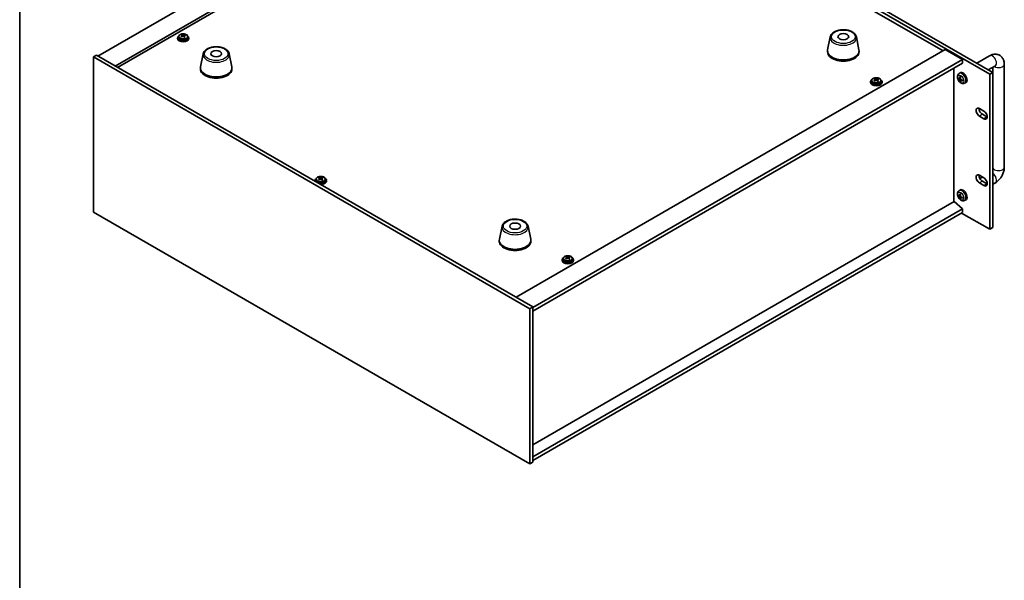
# Model space of a CAD drawing. Units: millimetres. Extents: x 80 to 10892, y 44 to 1730.
# Drawn here: x 80 to 766, y 890 to 1281 of the extents above; entities that cross this region are included whole.
import ezdxf

# ---------------------------------------------------------------- set-up
doc = ezdxf.new("R2010")
doc.units = ezdxf.units.MM
doc.header["$LTSCALE"] = 5.5
for name, color, linetype, lineweight in [('Border (ISO)', 7, 'Continuous', 35), ('Visible (ISO)', 7, 'Continuous', 35), ('Visible Narrow (ISO)', 7, 'Continuous', 25)]:
    doc.layers.add(name, color=color, linetype=linetype, lineweight=lineweight)

# ---------------------------------------------------------------- blocks, each defined once
blk = doc.blocks.new('図面枠 tk図枠')
at = {"layer": 'Border (ISO)'}
blk.add_line((14.5, 289), (14.5, 8), dxfattribs=at)

msp = doc.modelspace()

# ---------------------------------------------------------------- linework, layer by layer
at = {"layer": 'Visible (ISO)'}
for p, q in [((416.5944, 1441.422), (757.8441, 1244.4014)), ((755.7228, 1243.1767), (414.4731, 1440.1973)), ((433.4236, 1428.4397), (134.3174, 1255.7507)), ((445.4444, 1421.4995), (146.3382, 1248.8105)), ((445.4444, 1419.6624), (147.9292, 1247.8919)), ((723.1606, 1259.3229), (445.4444, 1419.6624)), ((190.5644, 1269.3597), (190.5644, 1268.4064)), ((192.8376, 1270.1663), (192.8376, 1270.7415)), ((192.8643, 1270.1276), (193.3033, 1269.8146)), ((192.8932, 1269.2768), (192.8932, 1270.0172)), ((194.3441, 1269.7514), (194.5359, 1269.8411)), ((194.5355, 1269.0874), (194.5355, 1269.8278)), ((194.9192, 1270.1604), (194.9192, 1270.6152)), ((196.8644, 1269.3597), (196.8644, 1268.4064)), ((189.7144, 1268.4064), (189.7144, 1267.9982)), ((197.7144, 1268.4064), (197.7144, 1267.9982)), ((644.6117, 1269.1625), (642.764, 1260.1734)), ((662.7629, 1269.1625), (664.6107, 1260.1734)), ((131.1354, 1255.1383), (133.2567, 1256.3631)), ((133.2567, 1256.3631), (437.3126, 1080.8163)), ((207.6198, 1257.3233), (205.772, 1248.3342)), ((225.7709, 1257.3233), (227.6187, 1248.3342)), ((425.6454, 1087.5524), (724.7516, 1260.2415)), ((642.6873, 1259.425), (642.6873, 1258.6085)), ((664.6873, 1259.425), (664.6873, 1258.6085)), ((724.7516, 1260.2415), (736.7724, 1253.3012)), ((746.7377, 1250.8137), (755.632, 1255.9488)), ((131.1354, 1255.1383), (131.1354, 1146.9525)), ((435.1913, 1079.5916), (131.1354, 1255.1383)), ((437.3126, 1080.4081), (736.7724, 1253.3012)), ((437.3126, 1077.9586), (736.7724, 1250.8517)), ((736.7724, 1253.3012), (736.7724, 1250.8517)), ((754.7377, 1246.1949), (759.632, 1249.0206)), ((765.8747, 1250.0352), (765.8747, 1178.1835)), ((205.6953, 1247.5858), (205.6953, 1246.7693)), ((227.6953, 1247.5858), (227.6953, 1246.7693)), ((730.7973, 1154.2398), (730.7973, 1247.402)), ((734.3063, 1243.5208), (735.006, 1244.0316)), ((757.8441, 1244.4014), (755.7228, 1243.1767)), ((755.7228, 1134.9909), (755.7228, 1243.1767)), ((757.8441, 1244.4014), (757.8441, 1136.2156)), ((757.8747, 1248.006), (757.8747, 1178.1835)), ((672.6683, 1237.7878), (672.6683, 1237.3795)), ((673.5183, 1238.7411), (673.5183, 1237.7878)), ((675.7915, 1239.5477), (675.7915, 1240.1229)), ((675.8182, 1239.5089), (676.2573, 1239.1959)), ((675.8471, 1238.6582), (675.8471, 1239.3986)), ((677.298, 1239.1328), (677.4898, 1239.2225)), ((677.4895, 1238.4688), (677.4895, 1239.2092)), ((677.8731, 1239.5418), (677.8731, 1239.9966)), ((679.8183, 1238.7411), (679.8183, 1237.7878)), ((680.6683, 1237.7878), (680.6683, 1237.3795)), ((733.8034, 1240.1729), (734.1192, 1240.2497)), ((734.6057, 1239.9843), (735.2732, 1240.2797)), ((735.2798, 1238.2395), (735.0554, 1238.0045)), ((735.2932, 1238.7936), (735.8827, 1239.2239)), ((738.2062, 1236.7661), (738.9984, 1237.1166)), ((748.475, 1219.2329), (751.657, 1217.3958)), ((750.5963, 1215.1504), (753.7783, 1213.3133)), ((751.657, 1212.0886), (748.475, 1213.9257)), ((285.5273, 1168.998), (285.5273, 1168.5897)), ((286.3773, 1169.9513), (286.3773, 1168.998)), ((288.6506, 1170.7578), (288.6506, 1171.333)), ((288.6772, 1170.7191), (289.1163, 1170.4061)), ((288.7061, 1169.8683), (288.7061, 1170.6088)), ((290.1571, 1170.343), (290.3488, 1170.4326)), ((290.3485, 1169.6789), (290.3485, 1170.4194)), ((290.7321, 1170.752), (290.7321, 1171.2068)), ((292.6773, 1169.9513), (292.6773, 1168.998)), ((293.5273, 1168.998), (293.5273, 1168.5897)), ((748.475, 1172.611), (751.657, 1170.7738)), ((751.657, 1165.4666), (748.475, 1167.3037)), ((750.5915, 1171.389), (748.883, 1170.4026)), ((750.5963, 1168.5285), (753.7783, 1166.6914)), ((759.632, 1167.371), (757.8441, 1166.3387)), ((734.3063, 1161.8712), (735.006, 1162.3819)), ((730.8327, 1154.2602), (437.3126, 984.7963)), ((730.8327, 1154.2602), (736.7724, 1149.1979)), ((733.8034, 1158.5233), (734.1192, 1158.6001)), ((734.6057, 1158.3346), (735.2732, 1158.63)), ((735.2798, 1156.5899), (735.0554, 1156.3548)), ((735.2932, 1157.1439), (735.8827, 1157.5743)), ((738.2062, 1155.1164), (738.9984, 1155.467)), ((131.1354, 1146.9525), (435.1913, 971.4058)), ((736.7724, 1149.1979), (437.3126, 976.3048)), ((736.7724, 1146.7484), (437.3126, 973.8553)), ((736.0653, 1146.3402), (755.7228, 1134.9909)), ((736.7724, 1149.1979), (736.7724, 1146.7484)), ((415.8627, 1137.0942), (414.0149, 1128.1051)), ((434.0139, 1137.0942), (435.8616, 1128.1051)), ((757.8441, 1136.2156), (755.7228, 1134.9909)), ((413.9383, 1127.3566), (413.9383, 1126.5401)), ((435.9383, 1127.3566), (435.9383, 1126.5401)), ((457.7078, 1113.6803), (457.7078, 1113.2721)), ((458.5578, 1114.6336), (458.5578, 1113.6803)), ((460.8311, 1115.4402), (460.8311, 1116.0154)), ((460.8577, 1115.4015), (461.2968, 1115.0885)), ((460.8866, 1114.5507), (460.8866, 1115.2911)), ((462.3376, 1115.0253), (462.5294, 1115.115)), ((462.529, 1114.3613), (462.529, 1115.1017)), ((462.9126, 1115.4343), (462.9126, 1115.8891)), ((464.8578, 1114.6336), (464.8578, 1113.6803)), ((465.7078, 1113.6803), (465.7078, 1113.2721)), ((435.1913, 1079.5916), (437.3126, 1080.8163)), ((435.1913, 971.4058), (435.1913, 1079.5916)), ((437.3126, 1080.8163), (437.3126, 972.6305)), ((435.1913, 971.4058), (437.3126, 972.6305))]:
    msp.add_line(p, q, dxfattribs=at)
for centre, major_axis, ratio, start_param, end_param in [((193.7144, 1268.4064), (-4, 0), 0.57735027, 5.561933, 10.14603027), ((193.4815, 1263.4691), (4.7263, 6.6296), 0.63451945, 0.98027545, 1.07274047), ((192.5501, 1264.1332), (4.6077, 6.4632), 0.63451945, 0.79688514, 0.89014753), ((193.4268, 1263.1687), (-3.4485, 7.3754), 0.51385964, 5.68168568, 5.7741507), ((194.0019, 1263.4376), (3.4485, -7.3754), 0.51385964, 2.54009302, 2.63255804), ((193.8784, 1270.0834), (-0.74, 0), 0.57735027, 0.6807126, 2.25150893), ((193.4815, 1263.4691), (4.7263, 6.6296), 0.63451945, 0.6142922, 0.70675722), ((194.0019, 1263.4376), (3.4485, -7.3754), 0.51385964, 2.17410977, 2.26657479), ((193.9472, 1263.1371), (-4.7263, -6.6296), 0.63451945, 3.75588485, 3.84834987), ((195.152, 1263.9753), (3.3619, -7.1903), 0.51385964, 2.35670271, 2.4499651), ((193.7144, 1267.9982), (-4, 0), 0.57735027, 0, 3.14159265), ((193.7144, 1268.4064), (3.15, 0), 0.57735027, 3.14159265, 6.28318531), ((192.2767, 1262.6309), (-3.3619, 7.1903), 0.51385964, 5.49829536, 5.59155775), ((193.9472, 1263.1371), (-4.7263, -6.6296), 0.63451945, 4.12186811, 4.21433312), ((192.1532, 1269.2768), (0.74, 0), 0.57735027, 6.07609458, 6.28318531), ((193.4268, 1263.1687), (-3.4485, 7.3754), 0.51385964, 5.31570242, 5.40816744), ((195.2755, 1269.0874), (-0.74, 0), 0.57735027, 0, 0.59293264), ((194.8786, 1262.4731), (-4.6077, -6.4632), 0.63451945, 3.93847779, 4.03174018), ((653.6873, 1259.425), (11, 0), 0.57735027, 3.023467, 6.40131096), ((653.6873, 1258.6085), (11, 0), 0.57735027, 3.14159265, 6.28318531), ((216.6953, 1247.5858), (11, 0), 0.57735027, 3.023467, 6.40131096), ((216.6953, 1246.7693), (11, 0), 0.57735027, 3.14159265, 6.28318531), ((737.1259, 1240.6455), (-2, 3.4641), 0.57735027, 3.0796893, 6.34508866), ((676.6683, 1237.7878), (-4, 0), 0.57735027, 5.561933, 10.14603027), ((676.6683, 1237.3795), (-4, 0), 0.57735027, 0, 3.14159265), ((676.6683, 1237.7878), (3.15, 0), 0.57735027, 3.14159265, 6.28318531), ((676.4354, 1232.8505), (4.7263, 6.6296), 0.63451945, 0.98027545, 1.07274047), ((675.2306, 1232.0123), (-3.3619, 7.1903), 0.51385964, 5.49829536, 5.59155775), ((675.504, 1233.5146), (4.6077, 6.4632), 0.63451945, 0.79688514, 0.89014753), ((676.3808, 1232.5501), (-3.4485, 7.3754), 0.51385964, 5.68168568, 5.7741507), ((676.9011, 1232.5185), (-4.7263, -6.6296), 0.63451945, 4.12186811, 4.21433312), ((676.9558, 1232.819), (3.4485, -7.3754), 0.51385964, 2.54009302, 2.63255804), ((675.1071, 1238.6582), (0.74, 0), 0.57735027, 6.07609458, 6.28318531), ((676.8323, 1239.4648), (-0.74, 0), 0.57735027, 0.6807126, 2.25150893), ((676.3808, 1232.5501), (-3.4485, 7.3754), 0.51385964, 5.31570242, 5.40816744), ((676.4354, 1232.8505), (4.7263, 6.6296), 0.63451945, 0.6142922, 0.70675722), ((678.2295, 1238.4688), (-0.74, 0), 0.57735027, 0, 0.59293264), ((677.8326, 1231.8545), (-4.6077, -6.4632), 0.63451945, 3.93847779, 4.03174018), ((676.9558, 1232.819), (3.4485, -7.3754), 0.51385964, 2.17410977, 2.26657479), ((676.9011, 1232.5185), (-4.7263, -6.6296), 0.63451945, 3.75588485, 3.84834987), ((678.106, 1233.3567), (3.3619, -7.1903), 0.51385964, 2.35670271, 2.4499651), ((739.5265, 1241.9117), (-6.4957, 0.1911), 0.49462411, 0.45484759, 0.69383188), ((739.5265, 1242.1397), (6.4948, 0.2196), 0.65417299, 3.55978145, 3.79876575), ((739.6202, 1241.9657), (-3.9094, -5.191), 0.59526289, 5.2229706, 5.46195489), ((739.6202, 1241.9774), (-3.4375, -5.5149), 0.65417299, 5.62601221, 5.86499651), ((739.4227, 1242.0797), (2.5666, 5.9702), 0.55353421, 1.94328958, 2.18227387), ((739.4227, 1242.0914), (3.0824, 5.721), 0.49462411, 2.44776077, 2.68674507), ((739.5164, 1241.9175), (-6.4536, 0.7624), 0.55353421, 0.95931878, 1.19830308), ((739.5164, 1242.1455), (6.4503, 0.7902), 0.59526289, 3.96282307, 4.20180736), ((748.475, 1216.5793), (-1.625, 2.8146), 0.57735027, 5.49778714, 8.6393798), ((750.5963, 1217.804), (1.625, -2.8146), 0.57735027, 3.85275387, 5.49778714), ((751.657, 1214.7422), (1.625, -2.8146), 0.57735027, 5.49778714, 8.6393798), ((753.7783, 1215.9669), (1.625, -2.8146), 0.57735027, 5.49778714, 5.57202409), ((289.5273, 1168.998), (-4, 0), 0.57735027, 5.561933, 6.56322296), ((289.5273, 1168.5897), (-4, 0), 0.57735027, 0, 0.06266392), ((289.5273, 1168.998), (3.15, 0), 0.57735027, 3.14159265, 6.28318531), ((289.2945, 1164.0607), (4.7263, 6.6296), 0.63451945, 0.98027545, 1.07274047), ((288.0896, 1163.2225), (-3.3619, 7.1903), 0.51385964, 5.49829536, 5.59155775), ((288.363, 1164.7247), (4.6077, 6.4632), 0.63451945, 0.79688514, 0.89014753), ((289.2398, 1163.7602), (-3.4485, 7.3754), 0.51385964, 5.68168568, 5.7741507), ((289.7602, 1163.7287), (-4.7263, -6.6296), 0.63451945, 4.12186811, 4.21433312), ((289.5273, 1168.998), (4, 0), 0.57735027, 4.43235133, 7.00443762), ((289.8149, 1164.0291), (3.4485, -7.3754), 0.51385964, 2.54009302, 2.63255804), ((287.9661, 1169.8683), (0.74, 0), 0.57735027, 6.07609458, 6.28318531), ((289.6914, 1170.675), (-0.74, 0), 0.57735027, 0.6807126, 2.25150893), ((289.5273, 1168.5897), (4, 0), 0.57735027, 4.64972506, 6.28318531), ((289.2398, 1163.7602), (-3.4485, 7.3754), 0.51385964, 5.31570242, 5.40816744), ((289.2945, 1164.0607), (4.7263, 6.6296), 0.63451945, 0.6142922, 0.70675722), ((291.0885, 1169.6789), (-0.74, 0), 0.57735027, 0, 0.59293264), ((290.6916, 1163.0646), (-4.6077, -6.4632), 0.63451945, 3.93847779, 4.03174018), ((289.8149, 1164.0291), (3.4485, -7.3754), 0.51385964, 2.17410977, 2.26657479), ((289.7602, 1163.7287), (-4.7263, -6.6296), 0.63451945, 3.75588485, 3.84834987), ((290.965, 1164.5669), (3.3619, -7.1903), 0.51385964, 2.35670271, 2.4499651), ((748.475, 1169.9573), (-1.625, 2.8146), 0.57735027, 5.49778714, 8.6393798), ((750.5963, 1171.1821), (1.625, -2.8146), 0.57735027, 3.85275387, 5.49778714), ((751.657, 1168.1202), (1.625, -2.8146), 0.57735027, 5.49778714, 8.6393798), ((753.7783, 1169.345), (1.625, -2.8146), 0.57735027, 5.49778714, 5.57202409), ((739.6202, 1160.3161), (-3.9094, -5.191), 0.59526289, 5.2229706, 5.46195489), ((737.1259, 1158.9959), (-2, 3.4641), 0.57735027, 3.0796893, 6.34508866), ((739.4227, 1160.4301), (2.5666, 5.9702), 0.55353421, 1.94328958, 2.18227387), ((739.5265, 1160.262), (-6.4957, 0.1911), 0.49462411, 0.45484759, 0.69383188), ((739.5265, 1160.49), (6.4948, 0.2196), 0.65417299, 3.55978145, 3.79876575), ((739.6202, 1160.3278), (-3.4375, -5.5149), 0.65417299, 5.62601221, 5.86499651), ((739.4227, 1160.4418), (3.0824, 5.721), 0.49462411, 2.44776077, 2.68674507), ((739.5164, 1160.2678), (-6.4536, 0.7624), 0.55353421, 0.95931878, 1.19830308), ((739.5164, 1160.4959), (6.4503, 0.7902), 0.59526289, 3.96282307, 4.20180736), ((424.9383, 1127.3566), (11, 0), 0.57735027, 3.023467, 6.40131096), ((424.9383, 1126.5401), (11, 0), 0.57735027, 3.14159265, 6.28318531), ((461.7078, 1113.6803), (-4, 0), 0.57735027, 5.561933, 10.14603027), ((461.7078, 1113.2721), (-4, 0), 0.57735027, 0, 3.14159265), ((461.7078, 1113.6803), (3.15, 0), 0.57735027, 3.14159265, 6.28318531), ((461.475, 1108.743), (4.7263, 6.6296), 0.63451945, 0.98027545, 1.07274047), ((460.2701, 1107.9048), (-3.3619, 7.1903), 0.51385964, 5.49829536, 5.59155775), ((460.5435, 1109.4071), (4.6077, 6.4632), 0.63451945, 0.79688514, 0.89014753), ((461.4203, 1108.4426), (-3.4485, 7.3754), 0.51385964, 5.68168568, 5.7741507), ((461.9407, 1108.411), (-4.7263, -6.6296), 0.63451945, 4.12186811, 4.21433312), ((461.9954, 1108.7115), (3.4485, -7.3754), 0.51385964, 2.54009302, 2.63255804), ((460.1466, 1114.5507), (0.74, 0), 0.57735027, 6.07609458, 6.28318531), ((461.8719, 1115.3573), (-0.74, 0), 0.57735027, 0.6807126, 2.25150893), ((461.4203, 1108.4426), (-3.4485, 7.3754), 0.51385964, 5.31570242, 5.40816744), ((461.475, 1108.743), (4.7263, 6.6296), 0.63451945, 0.6142922, 0.70675722), ((463.269, 1114.3613), (-0.74, 0), 0.57735027, 0, 0.59293264), ((462.8721, 1107.747), (-4.6077, -6.4632), 0.63451945, 3.93847779, 4.03174018), ((461.9954, 1108.7115), (3.4485, -7.3754), 0.51385964, 2.17410977, 2.26657479), ((461.9407, 1108.411), (-4.7263, -6.6296), 0.63451945, 3.75588485, 3.84834987), ((463.1455, 1109.2492), (3.3619, -7.1903), 0.51385964, 2.35670271, 2.4499651)]:
    msp.add_ellipse(centre, major_axis=major_axis, ratio=ratio, start_param=start_param, end_param=end_param, dxfattribs=at)
for centre in [(653.6873, 1269.2229), (216.6953, 1257.3837), (424.9383, 1137.1546)]:
    msp.add_ellipse(centre, major_axis=(-3.75, 0), ratio=0.57735027, dxfattribs=at)
for points, knots in [([(190.5644, 1269.3597), (190.5644, 1269.5541), (190.6146, 1269.748), (190.8091, 1270.1201), (190.9577, 1270.2973), (191.3428, 1270.6208), (191.5838, 1270.7651), (192.1298, 1271.0012), (192.4352, 1271.0926), (193.0774, 1271.2134), (193.414, 1271.2431), (194.0855, 1271.2386), (194.4203, 1271.2045), (195.0562, 1271.0757), (195.357, 1270.9808), (195.8955, 1270.7374), (196.1329, 1270.5888), (196.5165, 1270.2498), (196.6637, 1270.0595), (196.8269, 1269.6957), (196.8644, 1269.5279), (196.8644, 1269.3597)], [5.39310158, 5.39310158, 5.39310158, 5.39310158, 5.68625966, 5.68625966, 5.99527506, 5.99527506, 6.32103487, 6.32103487, 6.64890004, 6.64890004, 6.97544959, 6.97544959, 7.30143675, 7.30143675, 7.62806625, 7.62806625, 7.95598974, 7.95598974, 8.28113988, 8.28113988, 8.53469424, 8.53469424, 8.53469424, 8.53469424]), ([(192.6189, 1269.6515), (192.6907, 1269.6955), (192.756, 1269.7487), (192.8504, 1269.8608), (192.8794, 1269.9197), (192.8989, 1270.0268), (192.8906, 1270.082), (192.8344, 1270.1793), (192.7864, 1270.2213), (192.7282, 1270.2524)], [0.338363496, 0.338363496, 0.338363496, 0.338363496, 0.366348036, 0.366348036, 0.394332577, 0.394332577, 0.422317117, 0.422317117, 0.450301658, 0.450301658, 0.450301658, 0.450301658]), ([(194.1254, 1269.2564), (194.0672, 1269.3082), (193.9907, 1269.355), (193.8173, 1269.4214), (193.7204, 1269.4411), (193.5349, 1269.4524), (193.4341, 1269.4446), (193.2449, 1269.4002), (193.1564, 1269.3635), (193.0846, 1269.3195)], [0, 0, 0, 0, 0.027984541, 0.027984541, 0.055969081, 0.055969081, 0.083953622, 0.083953622, 0.111938162, 0.111938162, 0.111938162, 0.111938162]), ([(193.3033, 1270.5213), (193.3615, 1270.4902), (193.438, 1270.4615), (193.6115, 1270.419), (193.7083, 1270.4053), (193.8938, 1270.394), (193.9946, 1270.3958), (194.1838, 1270.4163), (194.2723, 1270.435), (194.3441, 1270.4582)], [0.225164225, 0.225164225, 0.225164225, 0.225164225, 0.253148765, 0.253148765, 0.281133306, 0.281133306, 0.309117846, 0.309117846, 0.337102387, 0.337102387, 0.337102387, 0.337102387]), ([(194.8098, 1270.1261), (194.738, 1270.1029), (194.6727, 1270.0678), (194.5783, 1269.9796), (194.5493, 1269.9267), (194.5298, 1269.8196), (194.5381, 1269.7584), (194.5943, 1269.6372), (194.6423, 1269.5771), (194.7005, 1269.5252)], [0.113199271, 0.113199271, 0.113199271, 0.113199271, 0.141183811, 0.141183811, 0.169168352, 0.169168352, 0.197152892, 0.197152892, 0.225137433, 0.225137433, 0.225137433, 0.225137433]), ([(644.6117, 1269.1625), (644.7292, 1269.734), (644.979, 1270.2789), (645.727, 1271.3321), (646.2533, 1271.8278), (647.547, 1272.7187), (648.3333, 1273.1017), (650.0562, 1273.6937), (650.9937, 1273.9014), (652.9187, 1274.1255), (653.9053, 1274.1433), (655.8393, 1273.9904), (656.7862, 1273.8199), (658.5578, 1273.2991), (659.3813, 1272.9479), (660.8194, 1272.0788), (661.4352, 1271.5601), (662.328, 1270.4202), (662.63, 1269.8088), (662.7629, 1269.1625)], [4.04511647, 4.04511647, 4.04511647, 4.04511647, 4.31616759, 4.31616759, 4.6246778, 4.6246778, 4.96092934, 4.96092934, 5.29881538, 5.29881538, 5.63393008, 5.63393008, 5.96876287, 5.96876287, 6.30604233, 6.30604233, 6.64390982, 6.64390982, 6.95045782, 6.95045782, 6.95045782, 6.95045782]), ([(207.6198, 1257.3233), (207.7372, 1257.8948), (207.987, 1258.4397), (208.735, 1259.4929), (209.2613, 1259.9885), (210.555, 1260.8795), (211.3413, 1261.2625), (213.0642, 1261.8545), (214.0017, 1262.0622), (215.9267, 1262.2863), (216.9133, 1262.3041), (218.8473, 1262.1512), (219.7943, 1261.9807), (221.5658, 1261.4599), (222.3893, 1261.1087), (223.8275, 1260.2396), (224.4432, 1259.7209), (225.336, 1258.581), (225.6381, 1257.9696), (225.7709, 1257.3233)], [4.04511647, 4.04511647, 4.04511647, 4.04511647, 4.31616759, 4.31616759, 4.6246778, 4.6246778, 4.96092934, 4.96092934, 5.29881538, 5.29881538, 5.63393008, 5.63393008, 5.96876287, 5.96876287, 6.30604233, 6.30604233, 6.64390982, 6.64390982, 6.95045782, 6.95045782, 6.95045782, 6.95045782]), ([(755.632, 1255.9488), (756.3905, 1256.3867), (757.2243, 1256.7353), (759.0037, 1257.0951), (759.945, 1257.1248), (761.6105, 1256.7605), (762.3236, 1256.465), (763.5421, 1255.6556), (764.0535, 1255.1608), (764.9103, 1254.0212), (765.233, 1253.3701), (765.7321, 1251.8959), (765.8527, 1251.0709), (765.8738, 1250.187), (765.8747, 1250.1111), (765.8747, 1250.0352)], [1.57079633, 1.57079633, 1.57079633, 1.57079633, 1.88495559, 1.88495559, 2.17439585, 2.17439585, 2.39243585, 2.39243585, 2.59723959, 2.59723959, 2.82554646, 2.82554646, 3.1143972, 3.1143972, 3.14159265, 3.14159265, 3.14159265, 3.14159265]), ([(759.632, 1249.0206), (759.704, 1249.0622), (759.7534, 1249.0829), (759.7724, 1249.09), (759.7742, 1249.0906), (759.7742, 1249.0906)], [1.570796327, 1.570796327, 1.570796327, 1.570796327, 1.744639417, 1.744639417, 1.783449002, 1.783449002, 1.783449002, 1.783449002]), ([(738.2062, 1236.7661), (737.9506, 1236.6529), (737.6793, 1236.5882), (737.1184, 1236.5424), (736.8319, 1236.5719), (736.2282, 1236.7155), (735.9226, 1236.8496), (735.2913, 1237.2224), (734.9798, 1237.4806), (734.4091, 1238.0784), (734.1541, 1238.4222), (733.7291, 1239.154), (733.5584, 1239.5412), (733.3149, 1240.3473), (733.242, 1240.7663), (733.238, 1241.6046), (733.2986, 1242.0269), (733.5977, 1242.7482), (733.7874, 1243.0493), (734.1285, 1243.381), (734.2148, 1243.454), (734.3063, 1243.5208)], [3.98889417, 3.98889417, 3.98889417, 3.98889417, 4.19385403, 4.19385403, 4.4264439, 4.4264439, 4.7238013, 4.7238013, 5.09906125, 5.09906125, 5.49348614, 5.49348614, 5.8833225, 5.8833225, 6.2775903, 6.2775903, 6.65189618, 6.65189618, 6.92355847, 6.92355847, 7.00668012, 7.00668012, 7.00668012, 7.00668012]), ([(673.5183, 1238.7411), (673.5183, 1238.9355), (673.5685, 1239.1294), (673.7631, 1239.5015), (673.9117, 1239.6787), (674.2968, 1240.0022), (674.5378, 1240.1465), (675.0837, 1240.3826), (675.3891, 1240.474), (676.0313, 1240.5948), (676.3679, 1240.6244), (677.0394, 1240.62), (677.3742, 1240.5859), (678.0101, 1240.4571), (678.311, 1240.3622), (678.8495, 1240.1188), (679.0869, 1239.9702), (679.4705, 1239.6312), (679.6176, 1239.4408), (679.7809, 1239.0771), (679.8183, 1238.9093), (679.8183, 1238.7411)], [5.39310158, 5.39310158, 5.39310158, 5.39310158, 5.68625966, 5.68625966, 5.99527506, 5.99527506, 6.32103487, 6.32103487, 6.64890004, 6.64890004, 6.97544959, 6.97544959, 7.30143675, 7.30143675, 7.62806625, 7.62806625, 7.95598974, 7.95598974, 8.28113988, 8.28113988, 8.53469424, 8.53469424, 8.53469424, 8.53469424]), ([(675.5728, 1239.0329), (675.6446, 1239.0769), (675.71, 1239.1301), (675.8043, 1239.2422), (675.8333, 1239.3011), (675.8528, 1239.4082), (675.8446, 1239.4634), (675.7883, 1239.5607), (675.7403, 1239.6027), (675.6822, 1239.6338)], [0.338363496, 0.338363496, 0.338363496, 0.338363496, 0.366348036, 0.366348036, 0.394332577, 0.394332577, 0.422317117, 0.422317117, 0.450301658, 0.450301658, 0.450301658, 0.450301658]), ([(677.0793, 1238.6377), (677.0212, 1238.6896), (676.9446, 1238.7363), (676.7712, 1238.8028), (676.6744, 1238.8225), (676.4888, 1238.8337), (676.3881, 1238.826), (676.1988, 1238.7816), (676.1104, 1238.7448), (676.0385, 1238.7009)], [0, 0, 0, 0, 0.027984541, 0.027984541, 0.055969081, 0.055969081, 0.083953622, 0.083953622, 0.111938162, 0.111938162, 0.111938162, 0.111938162]), ([(676.2573, 1239.9027), (676.3154, 1239.8716), (676.392, 1239.8429), (676.5654, 1239.8004), (676.6622, 1239.7866), (676.8478, 1239.7754), (676.9485, 1239.7772), (677.1378, 1239.7977), (677.2262, 1239.8163), (677.298, 1239.8395)], [0.225164225, 0.225164225, 0.225164225, 0.225164225, 0.253148765, 0.253148765, 0.281133306, 0.281133306, 0.309117846, 0.309117846, 0.337102387, 0.337102387, 0.337102387, 0.337102387]), ([(677.7638, 1239.5075), (677.6919, 1239.4843), (677.6266, 1239.4491), (677.5323, 1239.361), (677.5033, 1239.3081), (677.4838, 1239.2009), (677.492, 1239.1398), (677.5483, 1239.0186), (677.5962, 1238.9585), (677.6544, 1238.9066)], [0.113199271, 0.113199271, 0.113199271, 0.113199271, 0.141183811, 0.141183811, 0.169168352, 0.169168352, 0.197152892, 0.197152892, 0.225137433, 0.225137433, 0.225137433, 0.225137433]), ([(733.8034, 1240.1729), (733.791, 1240.1699), (733.7767, 1240.1681), (733.7488, 1240.1675), (733.7306, 1240.1696), (733.7018, 1240.1768), (733.6862, 1240.1834), (733.6653, 1240.1967), (733.6559, 1240.2052), (733.6497, 1240.2136)], [0.0427285001, 0.0427285001, 0.0427285001, 0.0427285001, 0.0464696768, 0.0464696768, 0.0511089018, 0.0511089018, 0.0558160505, 0.0558160505, 0.05997866, 0.05997866, 0.05997866, 0.05997866]), ([(734.6947, 1240.1324), (734.6899, 1240.0979), (734.6796, 1240.065), (734.6493, 1240.0137), (734.6292, 1239.9952), (734.5859, 1239.9751), (734.5598, 1239.9721), (734.5125, 1239.9824), (734.4919, 1239.9914), (734.4722, 1240.0039)], [0, 0, 0, 0, 0.0125039067, 0.0125039067, 0.0250078135, 0.0250078135, 0.0375277995, 0.0375277995, 0.0466766392, 0.0466766392, 0.0466766392, 0.0466766392]), ([(734.4722, 1239.3704), (734.4983, 1239.3497), (734.5267, 1239.3215), (734.5798, 1239.2558), (734.6045, 1239.2184), (734.6445, 1239.1453), (734.6625, 1239.1048), (734.6845, 1239.0375), (734.6911, 1239.0098), (734.6947, 1238.9849)], [0, 0, 0, 0, 0.0124997785, 0.0124997785, 0.0249995571, 0.0249995571, 0.0375236714, 0.0375236714, 0.0466766062, 0.0466766062, 0.0466766062, 0.0466766062]), ([(735.0365, 1241.3621), (735.0347, 1241.3628), (735.033, 1241.3637), (735.0234, 1241.3692), (735.016, 1241.3777), (735.0079, 1241.3961), (735.0058, 1241.4095), (735.0069, 1241.433), (735.0096, 1241.4468), (735.0138, 1241.4593)], [0.0455535579, 0.0455535579, 0.0455535579, 0.0455535579, 0.0464696768, 0.0464696768, 0.0511089018, 0.0511089018, 0.0558160505, 0.0558160505, 0.05997866, 0.05997866, 0.05997866, 0.05997866]), ([(735.0138, 1237.851), (735.0096, 1237.8605), (735.0069, 1237.873), (735.0058, 1237.8977), (735.0079, 1237.9145), (735.016, 1237.9431), (735.0234, 1237.9598), (735.0379, 1237.9837), (735.0465, 1237.9952), (735.0554, 1238.0045)], [0.0145600729, 0.0145600729, 0.0145600729, 0.0145600729, 0.0187226824, 0.0187226824, 0.0234298311, 0.0234298311, 0.0280690561, 0.0280690561, 0.0318102328, 0.0318102328, 0.0318102328, 0.0318102328]), ([(735.0365, 1241.3621), (735.0622, 1241.3513), (735.0881, 1241.3396), (735.1402, 1241.3145), (735.1664, 1241.301), (735.219, 1241.2723), (735.2454, 1241.2571), (735.2983, 1241.2249), (735.3247, 1241.208), (735.3664, 1241.18), (735.3816, 1241.1695), (735.3969, 1241.1587)], [1.434221706, 1.434221706, 1.434221706, 1.434221706, 1.488738176, 1.488738176, 1.543254646, 1.543254646, 1.597771116, 1.597771116, 1.652287586, 1.652287586, 1.683627385, 1.683627385, 1.683627385, 1.683627385]), ([(735.2434, 1238.6681), (735.2421, 1238.6991), (735.2471, 1238.7289), (735.2709, 1238.7765), (735.2897, 1238.7942), (735.3339, 1238.8149), (735.3623, 1238.8192), (735.4169, 1238.8131), (735.4416, 1238.8065), (735.466, 1238.7966)], [0, 0, 0, 0, 0.0125039067, 0.0125039067, 0.0250078135, 0.0250078135, 0.0375277995, 0.0375277995, 0.0466766392, 0.0466766392, 0.0466766392, 0.0466766392]), ([(735.466, 1239.4302), (735.4336, 1239.4473), (735.4001, 1239.4725), (735.3404, 1239.5344), (735.3144, 1239.5711), (735.2753, 1239.6447), (735.2597, 1239.6865), (735.245, 1239.7581), (735.2424, 1239.788), (735.2434, 1239.8157)], [0, 0, 0, 0, 0.0124997785, 0.0124997785, 0.0249995571, 0.0249995571, 0.0375236714, 0.0375236714, 0.0466766062, 0.0466766062, 0.0466766062, 0.0466766062]), ([(736.7746, 1238.4095), (736.7616, 1238.4121), (736.7484, 1238.4167), (736.7275, 1238.4275), (736.717, 1238.436), (736.705, 1238.4523), (736.7014, 1238.4628), (736.7014, 1238.4739), (736.7015, 1238.4758), (736.7018, 1238.4778)], [0.0145600729, 0.0145600729, 0.0145600729, 0.0145600729, 0.0187226824, 0.0187226824, 0.0234298311, 0.0234298311, 0.0280690561, 0.0280690561, 0.028985175, 0.028985175, 0.028985175, 0.028985175]), ([(736.7058, 1238.8915), (736.7076, 1238.873), (736.709, 1238.8545), (736.7124, 1238.8044), (736.7139, 1238.773), (736.7153, 1238.7112), (736.7153, 1238.6807), (736.7138, 1238.6208), (736.7124, 1238.5914), (736.7081, 1238.5337), (736.7053, 1238.5054), (736.7017, 1238.4778)], [3.028761595, 3.028761595, 3.028761595, 3.028761595, 3.060101394, 3.060101394, 3.114617864, 3.114617864, 3.169134334, 3.169134334, 3.223650804, 3.223650804, 3.278167274, 3.278167274, 3.278167274, 3.278167274]), ([(757.8747, 1178.1835), (757.8747, 1178.1004), (757.868, 1177.9874), (757.8476, 1177.8416), (757.8459, 1177.8299), (757.8441, 1177.8181)], [3.141592654, 3.141592654, 3.141592654, 3.141592654, 3.315435744, 3.315435744, 3.330339989, 3.330339989, 3.330339989, 3.330339989]), ([(765.8747, 1178.1835), (765.8747, 1177.3078), (765.758, 1176.4484), (765.3515, 1174.769), (765.0604, 1173.949), (764.332, 1172.3709), (763.8946, 1171.6132), (762.8921, 1170.1934), (762.3275, 1169.5313), (761.0764, 1168.3396), (760.3905, 1167.8089), (759.632, 1167.371)], [3.14159265, 3.14159265, 3.14159265, 3.14159265, 3.45575192, 3.45575192, 3.76991118, 3.76991118, 4.08407045, 4.08407045, 4.39822972, 4.39822972, 4.71238898, 4.71238898, 4.71238898, 4.71238898]), ([(286.3773, 1169.9513), (286.3773, 1170.1457), (286.4275, 1170.3395), (286.6221, 1170.7117), (286.7707, 1170.8889), (287.1558, 1171.2123), (287.3968, 1171.3567), (287.9428, 1171.5928), (288.2482, 1171.6841), (288.8904, 1171.8049), (289.2269, 1171.8346), (289.8985, 1171.8301), (290.2333, 1171.7961), (290.8691, 1171.6672), (291.17, 1171.5724), (291.7085, 1171.329), (291.9459, 1171.1803), (292.3295, 1170.8414), (292.4766, 1170.651), (292.6399, 1170.2873), (292.6773, 1170.1194), (292.6773, 1169.9513)], [5.39310158, 5.39310158, 5.39310158, 5.39310158, 5.68625966, 5.68625966, 5.99527506, 5.99527506, 6.32103487, 6.32103487, 6.64890004, 6.64890004, 6.97544959, 6.97544959, 7.30143675, 7.30143675, 7.62806625, 7.62806625, 7.95598974, 7.95598974, 8.28113988, 8.28113988, 8.53469424, 8.53469424, 8.53469424, 8.53469424]), ([(288.4319, 1170.2431), (288.5037, 1170.287), (288.569, 1170.3403), (288.6633, 1170.4524), (288.6923, 1170.5112), (288.7118, 1170.6183), (288.7036, 1170.6736), (288.6474, 1170.7708), (288.5994, 1170.8129), (288.5412, 1170.844)], [0.338363496, 0.338363496, 0.338363496, 0.338363496, 0.366348036, 0.366348036, 0.394332577, 0.394332577, 0.422317117, 0.422317117, 0.450301658, 0.450301658, 0.450301658, 0.450301658]), ([(289.9384, 1169.8479), (289.8802, 1169.8997), (289.8036, 1169.9465), (289.6302, 1170.0129), (289.5334, 1170.0326), (289.3478, 1170.0439), (289.2471, 1170.0362), (289.0579, 1169.9917), (288.9694, 1169.955), (288.8976, 1169.911)], [0, 0, 0, 0, 0.027984541, 0.027984541, 0.055969081, 0.055969081, 0.083953622, 0.083953622, 0.111938162, 0.111938162, 0.111938162, 0.111938162]), ([(289.1163, 1171.1128), (289.1744, 1171.0818), (289.251, 1171.0531), (289.4244, 1171.0106), (289.5213, 1170.9968), (289.7068, 1170.9855), (289.8076, 1170.9873), (289.9968, 1171.0078), (290.0853, 1171.0265), (290.1571, 1171.0497)], [0.225164225, 0.225164225, 0.225164225, 0.225164225, 0.253148765, 0.253148765, 0.281133306, 0.281133306, 0.309117846, 0.309117846, 0.337102387, 0.337102387, 0.337102387, 0.337102387]), ([(290.6228, 1170.7177), (290.551, 1170.6945), (290.4857, 1170.6593), (290.3913, 1170.5712), (290.3623, 1170.5182), (290.3428, 1170.4111), (290.3511, 1170.35), (290.4073, 1170.2287), (290.4553, 1170.1686), (290.5134, 1170.1168)], [0.113199271, 0.113199271, 0.113199271, 0.113199271, 0.141183811, 0.141183811, 0.169168352, 0.169168352, 0.197152892, 0.197152892, 0.225137433, 0.225137433, 0.225137433, 0.225137433]), ([(738.2062, 1155.1164), (737.9506, 1155.0033), (737.6793, 1154.9385), (737.1184, 1154.8928), (736.8319, 1154.9223), (736.2282, 1155.0659), (735.9226, 1155.2), (735.2913, 1155.5727), (734.9798, 1155.8309), (734.4091, 1156.4287), (734.1541, 1156.7726), (733.7291, 1157.5044), (733.5584, 1157.8916), (733.3149, 1158.6976), (733.242, 1159.1166), (733.238, 1159.9549), (733.2986, 1160.3773), (733.5977, 1161.0986), (733.7874, 1161.3996), (734.1285, 1161.7313), (734.2148, 1161.8043), (734.3063, 1161.8712)], [3.98889417, 3.98889417, 3.98889417, 3.98889417, 4.19385403, 4.19385403, 4.4264439, 4.4264439, 4.7238013, 4.7238013, 5.09906125, 5.09906125, 5.49348614, 5.49348614, 5.8833225, 5.8833225, 6.2775903, 6.2775903, 6.65189618, 6.65189618, 6.92355847, 6.92355847, 7.00668012, 7.00668012, 7.00668012, 7.00668012]), ([(735.0365, 1159.7124), (735.0347, 1159.7132), (735.033, 1159.714), (735.0234, 1159.7195), (735.016, 1159.728), (735.0079, 1159.7465), (735.0058, 1159.7598), (735.0069, 1159.7833), (735.0096, 1159.7971), (735.0138, 1159.8096)], [0.0455535579, 0.0455535579, 0.0455535579, 0.0455535579, 0.0464696768, 0.0464696768, 0.0511089018, 0.0511089018, 0.0558160505, 0.0558160505, 0.05997866, 0.05997866, 0.05997866, 0.05997866]), ([(735.0365, 1159.7124), (735.0622, 1159.7016), (735.0881, 1159.69), (735.1402, 1159.6648), (735.1664, 1159.6514), (735.219, 1159.6227), (735.2454, 1159.6075), (735.2983, 1159.5753), (735.3247, 1159.5583), (735.3664, 1159.5303), (735.3816, 1159.5198), (735.3969, 1159.5091)], [1.434221706, 1.434221706, 1.434221706, 1.434221706, 1.488738176, 1.488738176, 1.543254646, 1.543254646, 1.597771116, 1.597771116, 1.652287586, 1.652287586, 1.683627385, 1.683627385, 1.683627385, 1.683627385]), ([(733.8034, 1158.5233), (733.791, 1158.5202), (733.7767, 1158.5185), (733.7488, 1158.5179), (733.7306, 1158.5199), (733.7018, 1158.5272), (733.6862, 1158.5337), (733.6653, 1158.547), (733.6559, 1158.5555), (733.6497, 1158.5639)], [0.0427285001, 0.0427285001, 0.0427285001, 0.0427285001, 0.0464696768, 0.0464696768, 0.0511089018, 0.0511089018, 0.0558160505, 0.0558160505, 0.05997866, 0.05997866, 0.05997866, 0.05997866]), ([(734.6947, 1158.4828), (734.6899, 1158.4482), (734.6796, 1158.4154), (734.6493, 1158.364), (734.6292, 1158.3455), (734.5859, 1158.3254), (734.5598, 1158.3225), (734.5125, 1158.3327), (734.4919, 1158.3417), (734.4722, 1158.3543)], [0, 0, 0, 0, 0.0125039067, 0.0125039067, 0.0250078135, 0.0250078135, 0.0375277995, 0.0375277995, 0.0466766392, 0.0466766392, 0.0466766392, 0.0466766392]), ([(734.4722, 1157.7207), (734.4983, 1157.7), (734.5267, 1157.6718), (734.5798, 1157.6062), (734.6045, 1157.5687), (734.6445, 1157.4956), (734.6625, 1157.4551), (734.6845, 1157.3878), (734.6911, 1157.3602), (734.6947, 1157.3352)], [0, 0, 0, 0, 0.0124997785, 0.0124997785, 0.0249995571, 0.0249995571, 0.0375236714, 0.0375236714, 0.0466766062, 0.0466766062, 0.0466766062, 0.0466766062]), ([(735.0138, 1156.2014), (735.0096, 1156.2109), (735.0069, 1156.2233), (735.0058, 1156.248), (735.0079, 1156.2649), (735.016, 1156.2934), (735.0234, 1156.3102), (735.0379, 1156.3341), (735.0465, 1156.3456), (735.0554, 1156.3548)], [0.0145600729, 0.0145600729, 0.0145600729, 0.0145600729, 0.0187226824, 0.0187226824, 0.0234298311, 0.0234298311, 0.0280690561, 0.0280690561, 0.0318102328, 0.0318102328, 0.0318102328, 0.0318102328]), ([(735.2434, 1157.0185), (735.2421, 1157.0495), (735.2471, 1157.0793), (735.2709, 1157.1268), (735.2897, 1157.1446), (735.3339, 1157.1653), (735.3623, 1157.1695), (735.4169, 1157.1635), (735.4416, 1157.1568), (735.466, 1157.147)], [0, 0, 0, 0, 0.0125039067, 0.0125039067, 0.0250078135, 0.0250078135, 0.0375277995, 0.0375277995, 0.0466766392, 0.0466766392, 0.0466766392, 0.0466766392]), ([(735.466, 1157.7805), (735.4336, 1157.7977), (735.4001, 1157.8228), (735.3404, 1157.8847), (735.3144, 1157.9214), (735.2753, 1157.995), (735.2597, 1158.0369), (735.245, 1158.1084), (735.2424, 1158.1384), (735.2434, 1158.166)], [0, 0, 0, 0, 0.0124997785, 0.0124997785, 0.0249995571, 0.0249995571, 0.0375236714, 0.0375236714, 0.0466766062, 0.0466766062, 0.0466766062, 0.0466766062]), ([(736.7746, 1156.7598), (736.7616, 1156.7624), (736.7484, 1156.767), (736.7275, 1156.7778), (736.717, 1156.7863), (736.705, 1156.8026), (736.7014, 1156.8132), (736.7014, 1156.8243), (736.7015, 1156.8262), (736.7018, 1156.8281)], [0.0145600729, 0.0145600729, 0.0145600729, 0.0145600729, 0.0187226824, 0.0187226824, 0.0234298311, 0.0234298311, 0.0280690561, 0.0280690561, 0.028985175, 0.028985175, 0.028985175, 0.028985175]), ([(736.7058, 1157.2419), (736.7076, 1157.2233), (736.709, 1157.2049), (736.7124, 1157.1548), (736.7139, 1157.1234), (736.7153, 1157.0615), (736.7153, 1157.031), (736.7138, 1156.9712), (736.7124, 1156.9417), (736.7081, 1156.884), (736.7053, 1156.8558), (736.7017, 1156.8281)], [3.028761595, 3.028761595, 3.028761595, 3.028761595, 3.060101394, 3.060101394, 3.114617864, 3.114617864, 3.169134334, 3.169134334, 3.223650804, 3.223650804, 3.278167274, 3.278167274, 3.278167274, 3.278167274]), ([(415.8627, 1137.0942), (415.9802, 1137.6656), (416.2299, 1138.2106), (416.978, 1139.2638), (417.5043, 1139.7594), (418.798, 1140.6503), (419.5842, 1141.0334), (421.3072, 1141.6254), (422.2447, 1141.8331), (424.1697, 1142.0572), (425.1563, 1142.075), (427.0902, 1141.922), (428.0372, 1141.7515), (429.8087, 1141.2307), (430.6323, 1140.8796), (432.0704, 1140.0104), (432.6861, 1139.4918), (433.5789, 1138.3518), (433.881, 1137.7405), (434.0139, 1137.0942)], [4.04511647, 4.04511647, 4.04511647, 4.04511647, 4.31616759, 4.31616759, 4.6246778, 4.6246778, 4.96092934, 4.96092934, 5.29881538, 5.29881538, 5.63393008, 5.63393008, 5.96876287, 5.96876287, 6.30604233, 6.30604233, 6.64390982, 6.64390982, 6.95045782, 6.95045782, 6.95045782, 6.95045782]), ([(458.5578, 1114.6336), (458.5578, 1114.828), (458.608, 1115.0219), (458.8026, 1115.394), (458.9512, 1115.5712), (459.3363, 1115.8947), (459.5773, 1116.039), (460.1233, 1116.2751), (460.4287, 1116.3665), (461.0709, 1116.4873), (461.4074, 1116.517), (462.079, 1116.5125), (462.4138, 1116.4784), (463.0496, 1116.3496), (463.3505, 1116.2547), (463.889, 1116.0113), (464.1264, 1115.8627), (464.51, 1115.5237), (464.6571, 1115.3334), (464.8204, 1114.9696), (464.8578, 1114.8018), (464.8578, 1114.6336)], [5.39310158, 5.39310158, 5.39310158, 5.39310158, 5.68625966, 5.68625966, 5.99527506, 5.99527506, 6.32103487, 6.32103487, 6.64890004, 6.64890004, 6.97544959, 6.97544959, 7.30143675, 7.30143675, 7.62806625, 7.62806625, 7.95598974, 7.95598974, 8.28113988, 8.28113988, 8.53469424, 8.53469424, 8.53469424, 8.53469424]), ([(460.6124, 1114.9254), (460.6842, 1114.9694), (460.7495, 1115.0226), (460.8438, 1115.1347), (460.8728, 1115.1936), (460.8923, 1115.3007), (460.8841, 1115.3559), (460.8279, 1115.4532), (460.7799, 1115.4952), (460.7217, 1115.5263)], [0.338363496, 0.338363496, 0.338363496, 0.338363496, 0.366348036, 0.366348036, 0.394332577, 0.394332577, 0.422317117, 0.422317117, 0.450301658, 0.450301658, 0.450301658, 0.450301658]), ([(462.1189, 1114.5303), (462.0607, 1114.5821), (461.9841, 1114.6288), (461.8107, 1114.6953), (461.7139, 1114.715), (461.5283, 1114.7263), (461.4276, 1114.7185), (461.2384, 1114.6741), (461.1499, 1114.6374), (461.0781, 1114.5934)], [0, 0, 0, 0, 0.027984541, 0.027984541, 0.055969081, 0.055969081, 0.083953622, 0.083953622, 0.111938162, 0.111938162, 0.111938162, 0.111938162]), ([(461.2968, 1115.7952), (461.3549, 1115.7641), (461.4315, 1115.7354), (461.6049, 1115.6929), (461.7018, 1115.6792), (461.8873, 1115.6679), (461.9881, 1115.6697), (462.1773, 1115.6902), (462.2658, 1115.7089), (462.3376, 1115.7321)], [0.225164225, 0.225164225, 0.225164225, 0.225164225, 0.253148765, 0.253148765, 0.281133306, 0.281133306, 0.309117846, 0.309117846, 0.337102387, 0.337102387, 0.337102387, 0.337102387]), ([(462.8033, 1115.4), (462.7315, 1115.3768), (462.6662, 1115.3417), (462.5718, 1115.2535), (462.5428, 1115.2006), (462.5233, 1115.0935), (462.5316, 1115.0323), (462.5878, 1114.9111), (462.6358, 1114.851), (462.6939, 1114.7991)], [0.113199271, 0.113199271, 0.113199271, 0.113199271, 0.141183811, 0.141183811, 0.169168352, 0.169168352, 0.197152892, 0.197152892, 0.225137433, 0.225137433, 0.225137433, 0.225137433])]:
    msp.add_open_spline(points, degree=3, knots=knots, dxfattribs=at)
at = {"layer": 'Visible Narrow (ISO)'}
for p, q in [((192.6189, 1269.0157), (192.6189, 1269.6515)), ((193.3033, 1269.8146), (193.3033, 1270.5213)), ((194.3441, 1270.4582), (194.3441, 1269.7514)), ((194.7005, 1269.5252), (194.7005, 1268.868)), ((675.5728, 1238.397), (675.5728, 1239.0329)), ((676.2573, 1239.1959), (676.2573, 1239.9027)), ((677.298, 1239.8395), (677.298, 1239.1328)), ((677.6544, 1238.9066), (677.6544, 1238.2494)), ((734.4722, 1239.3704), (735.2465, 1239.8912)), ((734.6947, 1240.1324), (735.2868, 1240.4165)), ((734.6947, 1238.9849), (735.5329, 1239.395)), ((735.466, 1238.7966), (736.008, 1239.1673)), ((750.5963, 1215.1504), (748.475, 1213.9257)), ((753.7783, 1213.3133), (751.657, 1212.0886)), ((288.4319, 1169.6072), (288.4319, 1170.2431)), ((289.1163, 1170.4061), (289.1163, 1171.1128)), ((290.1571, 1171.0497), (290.1571, 1170.343)), ((290.5134, 1170.1168), (290.5134, 1169.4595)), ((750.5963, 1168.5285), (748.475, 1167.3037)), ((753.7783, 1166.6914), (751.657, 1165.4666)), ((734.4722, 1157.7207), (735.2465, 1158.2415)), ((734.6947, 1158.4828), (735.2868, 1158.7668)), ((734.6947, 1157.3352), (735.5329, 1157.7454)), ((735.466, 1157.147), (736.008, 1157.5177)), ((460.6124, 1114.2896), (460.6124, 1114.9254)), ((461.2968, 1115.0885), (461.2968, 1115.7952)), ((462.3376, 1115.7321), (462.3376, 1115.0253)), ((462.6939, 1114.7991), (462.6939, 1114.1419))]:
    msp.add_line(p, q, dxfattribs=at)
for centre, major_axis, start_param, end_param in [((193.7144, 1269.3597), (3.15, 0), 3.14159265, 6.28318531), ((653.6873, 1268.5406), (-9.1393, 0), 6.16505965, 9.54290361), ((216.6953, 1256.7014), (-9.1393, 0), 6.16505965, 9.54290361), ((757.632, 1252.4847), (-2, 3.4641), 3.14159265, 6.28318531), ((761.8747, 1250.0352), (4, 0), 3.84109881, 6.28318531), ((736.3771, 1240.2132), (1.9537, -3.3839), 6.22128195, 9.48668132), ((676.6683, 1238.7411), (3.15, 0), 3.14159265, 6.28318531), ((735.2122, 1239.5406), (1.1137, -1.9289), 3.80068814, 4.05329349), ((735.2556, 1239.5657), (-1.0366, 1.7954), 0.71622982, 0.92242257), ((735.2122, 1239.5406), (-1.1137, 1.9289), 5.37148447, 5.62408982), ((735.2122, 1239.5406), (1.1137, -1.9289), 5.37148447, 5.62408982), ((735.2556, 1239.5657), (-1.0366, 1.7954), 2.21917009, 2.42536283), ((735.2122, 1239.5406), (-1.1137, 1.9289), 3.80068814, 4.05329349), ((757.632, 1170.8351), (2, -3.4641), 0, 2.281124), ((761.8747, 1178.1835), (4, 0), 3.14159265, 6.28318531), ((289.5273, 1169.9513), (3.15, 0), 3.14159265, 6.28318531), ((736.3771, 1158.5636), (1.9537, -3.3839), 6.22128195, 9.48668132), ((735.2122, 1157.891), (-1.1137, 1.9289), 5.37148447, 5.62408982), ((735.2122, 1157.891), (1.1137, -1.9289), 3.80068814, 4.05329349), ((735.2556, 1157.9161), (-1.0366, 1.7954), 0.71622982, 0.92242257), ((735.2122, 1157.891), (1.1137, -1.9289), 5.37148447, 5.62408982), ((735.2556, 1157.9161), (-1.0366, 1.7954), 2.21917009, 2.42536283), ((735.2122, 1157.891), (-1.1137, 1.9289), 3.80068814, 4.05329349), ((424.9383, 1136.4723), (-9.1393, 0), 6.16505965, 9.54290361), ((461.7078, 1114.6336), (3.15, 0), 3.14159265, 6.28318531)]:
    msp.add_ellipse(centre, major_axis=major_axis, ratio=0.57735027, start_param=start_param, end_param=end_param, dxfattribs=at)
for centre, major_axis in [((193.7144, 1269.4717), (-3.0575, 0)), ((653.6873, 1269.2229), (-8.1529, 0)), ((216.6953, 1257.3837), (-8.1529, 0)), ((735.4784, 1239.6943), (-1.5344, 2.6577)), ((676.6683, 1238.8531), (-3.0575, 0)), ((289.5273, 1170.0633), (-3.0575, 0)), ((735.4784, 1158.0447), (-1.5344, 2.6577)), ((424.9383, 1137.1546), (-8.1529, 0)), ((461.7078, 1114.7456), (-3.0575, 0))]:
    msp.add_ellipse(centre, major_axis=major_axis, ratio=0.57735027, dxfattribs=at)

# ---------------------------------------------------------------- block references
at = {"xscale": 5.5, "yscale": 5.5, "zscale": 5.5}
msp.add_blockref('図面枠 tk図枠', (0, 0), dxfattribs=at)

doc.saveas('drawing.dxf')
